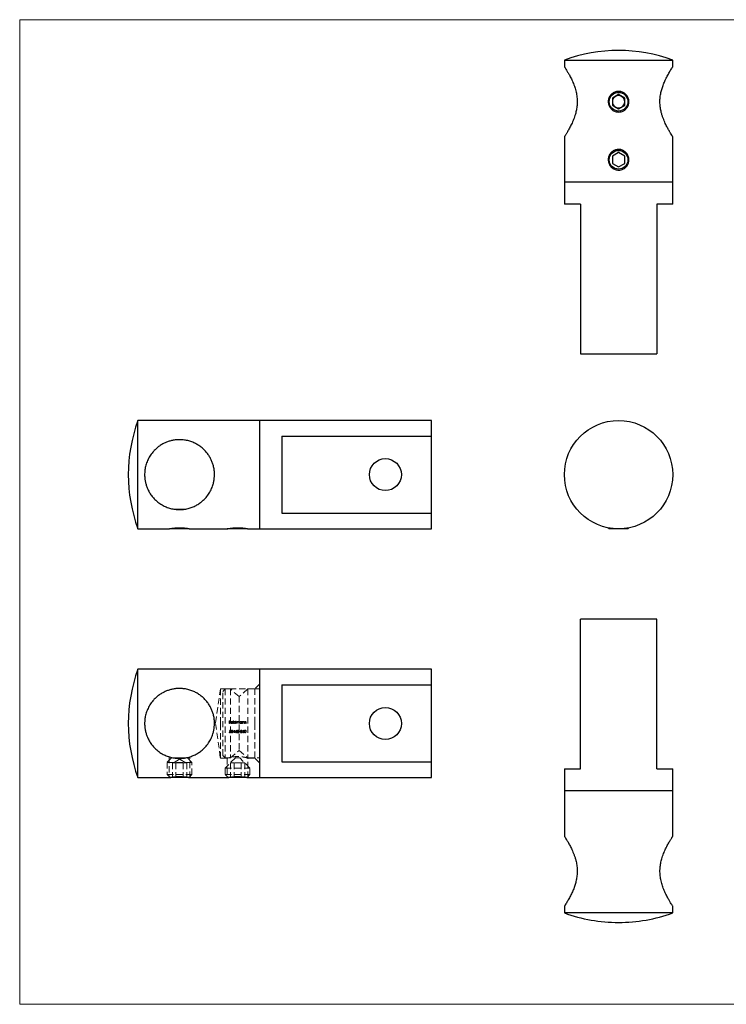
# Model space of a CAD drawing. Units: millimetres. Extents: x 5 to 292, y 5 to 205.
# Drawn here: x 5 to 148, y 5 to 205 of the extents above; entities that cross this region are included whole.
import ezdxf

# ---------------------------------------------------------------- set-up
doc = ezdxf.new("R2010")
doc.units = ezdxf.units.MM
doc.linetypes.add('HIDDEN', pattern=[1.905, 1.27, -0.635])

msp = doc.modelspace()

# ---------------------------------------------------------------- linework, layer by layer
at = {"color": 7, "linetype": 'Continuous', "lineweight": 18}
for p, q in [((292, 205), (5, 205)), ((5, 205), (5, 5)), ((5, 5), (292, 5))]:
    msp.add_line(p, q, dxfattribs=at)
at = {"color": 7, "linetype": 'Continuous', "lineweight": 25}
for p, q in [((115.62, 196.8), (115.62, 195.44)), ((115.62, 196.8), (137.62, 196.8)), ((137.62, 195.44), (137.62, 196.8)), ((126.62, 189.79), (125.37, 189.07)), ((125.37, 189.07), (125.37, 187.62)), ((127.87, 189.07), (126.62, 189.79)), ((127.87, 187.62), (127.87, 189.07)), ((125.37, 187.62), (126.62, 186.9)), ((126.62, 186.9), (127.87, 187.62)), ((115.62, 181.24), (115.62, 172.04)), ((137.62, 172.04), (137.62, 181.24)), ((126.62, 177.99), (125.37, 177.27)), ((125.37, 177.27), (125.37, 175.82)), ((127.87, 177.27), (126.62, 177.99)), ((127.87, 175.82), (127.87, 177.27)), ((125.37, 175.82), (126.62, 175.1)), ((126.62, 175.1), (127.87, 175.82)), ((115.62, 172.04), (115.62, 167.54)), ((115.62, 172.04), (137.62, 172.04)), ((137.62, 167.54), (137.62, 172.04)), ((118.87, 167.54), (115.62, 167.54)), ((118.87, 167.54), (118.87, 137.14)), ((137.62, 167.54), (134.37, 167.54)), ((134.37, 167.54), (134.37, 137.14)), ((118.87, 137.14), (134.37, 137.14)), ((53.76, 123.59), (29.01, 123.59)), ((29.01, 112.59), (29.01, 123.59)), ((88.66, 123.59), (53.76, 123.59)), ((53.76, 112.59), (53.76, 123.59)), ((88.66, 120.4), (88.66, 123.59)), ((58.26, 120.4), (88.66, 120.4)), ((58.26, 120.4), (58.26, 104.79)), ((88.66, 104.79), (88.66, 120.4)), ((29.01, 101.59), (29.01, 112.59)), ((53.76, 101.59), (53.76, 112.59)), ((36.36, 105.59), (38.61, 105.59)), ((58.26, 104.79), (88.66, 104.79)), ((88.66, 101.59), (88.66, 104.79)), ((29.01, 101.59), (35.37, 101.59)), ((35.53, 101.62), (35.56, 101.59)), ((39.11, 101.59), (35.56, 101.59)), ((39.36, 101.59), (39.11, 101.59)), ((39.36, 101.59), (39.39, 101.62)), ((39.56, 101.59), (47.17, 101.59)), ((47.33, 101.62), (47.36, 101.59)), ((50.91, 101.59), (47.36, 101.59)), ((51.16, 101.59), (50.91, 101.59)), ((51.16, 101.59), (51.19, 101.62)), ((51.36, 101.59), (53.76, 101.59)), ((53.76, 101.59), (88.66, 101.59)), ((124.52, 101.79), (124.72, 101.59)), ((128.52, 101.59), (124.72, 101.59)), ((128.52, 101.59), (128.73, 101.79)), ((118.87, 52.83), (118.87, 83.23)), ((134.37, 83.23), (118.87, 83.23)), ((134.37, 52.83), (134.37, 83.23)), ((53.76, 73.05), (29.01, 73.05)), ((29.01, 62.05), (29.01, 73.05)), ((88.66, 73.05), (53.76, 73.05)), ((53.76, 62.05), (53.76, 73.05)), ((88.66, 69.86), (88.66, 73.05)), ((58.26, 69.86), (88.66, 69.86)), ((58.26, 69.86), (58.26, 54.25)), ((88.66, 54.25), (88.66, 69.86)), ((29.01, 51.05), (29.01, 62.05)), ((53.76, 51.05), (53.76, 62.05)), ((36.36, 55.05), (38.61, 55.05)), ((58.26, 54.25), (88.66, 54.25)), ((88.66, 51.05), (88.66, 54.25)), ((115.62, 52.83), (115.62, 48.33)), ((115.62, 52.83), (118.87, 52.83)), ((134.37, 52.83), (137.62, 52.83)), ((137.62, 48.33), (137.62, 52.83)), ((29.01, 51.05), (35.37, 51.05)), ((35.53, 51.08), (35.56, 51.05)), ((39.11, 51.05), (35.56, 51.05)), ((39.36, 51.05), (39.11, 51.05)), ((39.36, 51.05), (39.39, 51.08)), ((39.56, 51.05), (47.17, 51.05)), ((47.33, 51.08), (47.36, 51.05)), ((50.91, 51.05), (47.36, 51.05)), ((51.16, 51.05), (50.91, 51.05)), ((51.16, 51.05), (51.19, 51.08)), ((51.36, 51.05), (53.76, 51.05)), ((53.76, 51.05), (88.66, 51.05)), ((115.62, 48.33), (115.62, 39.13)), ((137.62, 48.33), (115.62, 48.33)), ((137.62, 39.13), (137.62, 48.33)), ((115.62, 24.93), (115.62, 23.57)), ((137.62, 23.57), (137.62, 24.93)), ((137.62, 23.57), (115.62, 23.57))]:
    msp.add_line(p, q, dxfattribs=at)
at = {"color": 7, "linetype": 'HIDDEN', "lineweight": 18}
for p, q in [((53.76, 70.1), (52.76, 69.1)), ((45.76, 69.1), (44.77, 62.05)), ((45.76, 62.05), (45.76, 69.1)), ((52.76, 69.1), (45.76, 69.1)), ((46.76, 69.05), (46.26, 68.55)), ((46.26, 55.55), (46.26, 68.55)), ((46.76, 69.05), (46.76, 55.05)), ((47.78, 69.05), (46.76, 69.05)), ((47.78, 69.05), (47.78, 55.05)), ((49.56, 67.55), (47.78, 69.05)), ((51.35, 69.05), (49.56, 67.55)), ((51.35, 69.05), (51.35, 55.05)), ((53.76, 69.05), (51.35, 69.05)), ((52.76, 69.1), (52.76, 62.05)), ((49.56, 67.55), (49.56, 56.55)), ((44.77, 62.05), (45.76, 55)), ((45.76, 55), (45.76, 62.05)), ((47.81, 62.58), (47.55, 62.58)), ((47.55, 62.58), (47.55, 62.05)), ((47.55, 62.05), (47.6, 62.05)), ((47.6, 62.36), (47.6, 62.53)), ((47.6, 62.53), (47.81, 62.53)), ((47.81, 62.36), (47.6, 62.36)), ((47.6, 62.05), (47.6, 62.31)), ((47.6, 62.31), (47.81, 62.31)), ((47.81, 62.53), (47.81, 62.58)), ((47.81, 62.31), (47.81, 62.36)), ((47.92, 62.24), (48.27, 62.24)), ((48.22, 62.28), (47.93, 62.28)), ((48.25, 62.15), (48.21, 62.17)), ((48.41, 62.6), (48.36, 62.6)), ((48.36, 62.6), (48.36, 62.05)), ((48.36, 62.05), (48.41, 62.05)), ((48.41, 62.05), (48.41, 62.6)), ((48.86, 62.6), (48.86, 62.36)), ((48.91, 62.6), (48.86, 62.6)), ((48.86, 62.12), (48.86, 62.05)), ((48.86, 62.05), (48.91, 62.05)), ((48.91, 62.05), (48.91, 62.6)), ((49.06, 62.44), (49.02, 62.44)), ((49.02, 62.44), (49.02, 62.05)), ((49.02, 62.05), (49.06, 62.05)), ((49.06, 62.37), (49.06, 62.44)), ((49.06, 62.05), (49.06, 62.21)), ((49.28, 62.25), (49.28, 62.05)), ((49.28, 62.05), (49.33, 62.05)), ((49.33, 62.05), (49.33, 62.2)), ((49.55, 62.26), (49.55, 62.05)), ((49.55, 62.05), (49.59, 62.05)), ((49.59, 62.05), (49.59, 62.26)), ((50.05, 62.44), (50.05, 62.37)), ((50.1, 62.44), (50.05, 62.44)), ((50.05, 62.12), (50.05, 62.05)), ((50.05, 62.05), (50.1, 62.05)), ((50.1, 62.05), (50.1, 62.44)), ((50.25, 62.44), (50.2, 62.44)), ((50.2, 62.44), (50.2, 62.05)), ((50.2, 62.05), (50.25, 62.05)), ((50.25, 62.37), (50.25, 62.44)), ((50.25, 62.05), (50.25, 62.19)), ((50.5, 62.23), (50.5, 62.05)), ((50.5, 62.05), (50.54, 62.05)), ((50.54, 62.05), (50.54, 62.25)), ((50.7, 62.44), (50.65, 62.44)), ((50.65, 62.44), (50.65, 62.05)), ((50.65, 62.05), (50.7, 62.05)), ((50.7, 62.37), (50.7, 62.44)), ((50.7, 62.05), (50.7, 62.19)), ((50.94, 62.23), (50.94, 62.05)), ((50.94, 62.05), (50.99, 62.05)), ((50.99, 62.05), (50.99, 62.25)), ((52.76, 62.05), (52.76, 55)), ((47.59, 60.31), (47.54, 60.31)), ((47.87, 60.7), (47.65, 60.7)), ((47.66, 60.51), (47.69, 60.65)), ((47.69, 60.65), (47.87, 60.65)), ((47.87, 60.65), (47.87, 60.7)), ((48.35, 60.29), (48.6, 60.29)), ((48.6, 60.35), (48.44, 60.35)), ((48.6, 60.58), (48.6, 60.35)), ((48.6, 60.29), (48.6, 60.17)), ((48.6, 60.17), (48.65, 60.17)), ((48.65, 60.71), (48.64, 60.71)), ((48.65, 60.35), (48.65, 60.71)), ((48.71, 60.35), (48.65, 60.35)), ((48.65, 60.17), (48.65, 60.29)), ((48.65, 60.29), (48.71, 60.29)), ((48.71, 60.29), (48.71, 60.35)), ((49.04, 60.68), (49, 60.71)), ((49.16, 60.17), (49.52, 60.17)), ((49.18, 60.54), (49.23, 60.54)), ((49.28, 60.22), (49.41, 60.37)), ((49.52, 60.22), (49.28, 60.22)), ((49.52, 60.17), (49.52, 60.22)), ((49.77, 60.4), (49.57, 60.4)), ((49.57, 60.4), (49.57, 60.35)), ((49.57, 60.35), (49.77, 60.35)), ((49.77, 60.35), (49.77, 60.4)), ((49.81, 60.17), (50.17, 60.17)), ((49.83, 60.54), (49.88, 60.54)), ((49.93, 60.22), (50.06, 60.37)), ((50.17, 60.22), (49.93, 60.22)), ((50.17, 60.17), (50.17, 60.22)), ((50.22, 60.29), (50.47, 60.29)), ((50.47, 60.35), (50.31, 60.35)), ((50.47, 60.58), (50.47, 60.35)), ((50.47, 60.29), (50.47, 60.17)), ((50.47, 60.17), (50.52, 60.17)), ((50.52, 60.71), (50.51, 60.71)), ((50.52, 60.35), (50.52, 60.71)), ((50.58, 60.35), (50.52, 60.35)), ((50.52, 60.17), (50.52, 60.29)), ((50.52, 60.29), (50.58, 60.29)), ((50.58, 60.29), (50.58, 60.35)), ((47.78, 55.05), (49.56, 56.55)), ((49.56, 56.55), (51.35, 55.05)), ((35.86, 55.05), (34.96, 54.15)), ((34.96, 54.15), (39.96, 54.15)), ((34.96, 54.15), (34.96, 51.65)), ((35.36, 55.27), (35.36, 51.05)), ((35.86, 55.05), (36.36, 55.05)), ((36.38, 54.05), (36.02, 54.05)), ((36.02, 54.05), (36.02, 51.05)), ((37.46, 54.8), (36.21, 54.05)), ((36.74, 54.05), (36.38, 54.05)), ((37.46, 54.05), (36.74, 54.05)), ((36.74, 54.05), (36.74, 51.05)), ((38.71, 54.05), (37.46, 54.8)), ((38.19, 54.05), (37.46, 54.05)), ((38.55, 54.05), (38.19, 54.05)), ((38.19, 54.05), (38.19, 51.05)), ((38.91, 54.05), (38.55, 54.05)), ((38.61, 55.05), (39.06, 55.05)), ((38.91, 54.05), (38.91, 51.05)), ((39.96, 54.15), (39.06, 55.05)), ((39.56, 51.05), (39.56, 55.27)), ((39.96, 51.65), (39.96, 54.15)), ((45.76, 55), (47.17, 55)), ((46.26, 55.55), (46.76, 55.05)), ((48.81, 55.05), (46.76, 53)), ((46.76, 55.05), (47.78, 55.05)), ((47.16, 55), (47.16, 51.05)), ((48.54, 54.05), (47.82, 54.05)), ((47.82, 54.05), (47.82, 51.05)), ((49.99, 54.05), (48.54, 54.05)), ((48.54, 54.05), (48.54, 51.05)), ((48.81, 55.05), (49.71, 55.05)), ((51.76, 53), (49.71, 55.05)), ((50.71, 54.05), (49.99, 54.05)), ((49.99, 54.05), (49.99, 51.05)), ((50.71, 54.05), (50.71, 51.05)), ((51.35, 55.05), (53.76, 55.05)), ((51.36, 55), (52.76, 55)), ((51.36, 51.05), (51.36, 55)), ((52.76, 55), (53.76, 54)), ((46.76, 53), (51.76, 53)), ((46.76, 53), (46.76, 51.65)), ((51.76, 51.65), (51.76, 53)), ((34.96, 51.65), (39.63, 51.65)), ((34.96, 51.65), (35.53, 51.08)), ((39.39, 51.08), (39.96, 51.65)), ((39.63, 51.65), (39.96, 51.65)), ((46.76, 51.65), (51.43, 51.65)), ((46.76, 51.65), (47.33, 51.08)), ((51.19, 51.08), (51.76, 51.65)), ((51.43, 51.65), (51.76, 51.65))]:
    msp.add_line(p, q, dxfattribs=at)
at = {"color": 7, "linetype": 'HIDDEN', "lineweight": 18, "flags": 128}
for points in [[(47.65, 60.7), (47.62, 60.57), (47.6, 60.43)], [(48.64, 60.71), (48.54, 60.57), (48.44, 60.43), (48.35, 60.29)], [(48.44, 60.35), (48.52, 60.46), (48.6, 60.58)], [(49, 60.71), (48.92, 60.59), (48.84, 60.47)], [(48.9, 60.47), (48.97, 60.58), (49.04, 60.68)], [(49.37, 60.39), (49.26, 60.28), (49.16, 60.17)], [(50.02, 60.39), (49.92, 60.28), (49.81, 60.17)], [(50.51, 60.71), (50.41, 60.57), (50.32, 60.43), (50.22, 60.29)], [(50.31, 60.35), (50.39, 60.46), (50.47, 60.58)]]:
    msp.add_lwpolyline(points, dxfattribs=at)
at = {"color": 7, "linetype": 'Continuous', "lineweight": 25}
for centre, radius in [((126.62, 188.34), 1.9), ((126.62, 176.54), 1.9), ((126.62, 112.59), 11), ((79.26, 112.59), 3.25), ((79.26, 62.05), 3.25)]:
    msp.add_circle(centre, radius, dxfattribs=at)
for centre, radius, start, end in [((126.62, 166.6), 32.14, 69.9858, 110.0142), ((126.62, 188.34), 1.25, 120, 180), ((126.62, 188.34), 1.25, 180, 240), ((126.62, 188.34), 1.25, 60, 120), ((126.62, 188.34), 1.25, 0, 60), ((126.62, 188.34), 1.25, 300, 0), ((126.62, 188.34), 1.25, 240, 300), ((59.2, 112.59), 32.14, 159.9858, 200.0142), ((59.2, 62.05), 32.14, 159.9858, 200.0142), ((126.62, 53.77), 32.14, 249.9858, 270), ((126.62, 53.77), 32.14, 270, 290.0142)]:
    msp.add_arc(centre, radius, start, end, dxfattribs=at)
for points, knots in [([(115.63, 195.44), (115.63, 195.44), (115.62, 195.45), (115.64, 195.42), (115.69, 195.34), (115.82, 195.13), (116.05, 194.76), (116.36, 194.25), (116.66, 193.71), (116.92, 193.2), (117.14, 192.76), (117.35, 192.28), (117.61, 191.64), (117.83, 190.99), (118, 190.31), (118.1, 189.79), (118.18, 189.26), (118.22, 188.72), (118.23, 188.16), (118.19, 187.48), (118.08, 186.69), (117.89, 185.91), (117.68, 185.27), (117.49, 184.75), (117.28, 184.25), (117.06, 183.78), (116.85, 183.34), (116.63, 182.93), (116.43, 182.56), (116.19, 182.15), (115.98, 181.81), (115.83, 181.57), (115.73, 181.4), (115.64, 181.27), (115.63, 181.25), (115.62, 181.24)], [0, 0, 0, 0, 0.004115, 0.02766, 0.051401, 0.094716, 0.139136, 0.185661, 0.233208, 0.259972, 0.286896, 0.314321, 0.341923, 0.388677, 0.412595, 0.436696, 0.460034, 0.483585, 0.507853, 0.532381, 0.57235, 0.613319, 0.640083, 0.667049, 0.694593, 0.722318, 0.749488, 0.776824, 0.804704, 0.832785, 0.880456, 0.904878, 0.929486, 0.964426, 1, 1, 1, 1]), ([(137.62, 181.24), (137.62, 181.25), (137.62, 181.25), (137.58, 181.32), (137.51, 181.42), (137.4, 181.6), (137.2, 181.92), (136.88, 182.45), (136.51, 183.12), (136.17, 183.81), (135.89, 184.44), (135.67, 184.98), (135.47, 185.55), (135.27, 186.25), (135.1, 187.08), (135.01, 188.03), (135.03, 189.01), (135.16, 189.95), (135.38, 190.84), (135.66, 191.71), (136.02, 192.56), (136.35, 193.25), (136.63, 193.77), (136.84, 194.16), (137.04, 194.5), (137.25, 194.86), (137.42, 195.12), (137.53, 195.29), (137.61, 195.41), (137.61, 195.43), (137.62, 195.44)], [0, 0, 0, 0, 0.0229361, 0.0460526, 0.0697265, 0.0935855, 0.1395618, 0.1866899, 0.2365609, 0.287539, 0.3159084, 0.3444759, 0.3737219, 0.4032389, 0.4445725, 0.4870341, 0.5284047, 0.5710728, 0.6113351, 0.652427, 0.7006022, 0.7497678, 0.7781799, 0.8067914, 0.8360734, 0.8656115, 0.911329, 0.9347575, 0.9583641, 1, 1, 1, 1]), ([(126.62, 186.24), (126.51, 186.25), (126.28, 186.26), (125.94, 186.35), (125.61, 186.49), (125.32, 186.68), (125.06, 186.93), (124.85, 187.21), (124.68, 187.52), (124.57, 187.86), (124.52, 188.21), (124.53, 188.56), (124.59, 188.91), (124.71, 189.24), (124.89, 189.54), (125.11, 189.81), (125.38, 190.05), (125.68, 190.23), (126.01, 190.36), (126.36, 190.44), (126.72, 190.45), (127.06, 190.41), (127.4, 190.31), (127.71, 190.15), (128, 189.95), (128.24, 189.7), (128.45, 189.4), (128.6, 189.08), (128.7, 188.74), (128.73, 188.39), (128.71, 188.03), (128.63, 187.69), (128.5, 187.37), (128.31, 187.07), (128.07, 186.81), (127.8, 186.59), (127.49, 186.42), (127.1, 186.28), (126.8, 186.26), (126.62, 186.24)], [0, 0, 0, 0, 0.0261362, 0.0530386, 0.0791725, 0.1060487, 0.1324713, 0.1596472, 0.1862718, 0.2136862, 0.2399875, 0.267073, 0.2930284, 0.3197282, 0.3458542, 0.372714, 0.3992582, 0.4265693, 0.4531344, 0.4804933, 0.5066551, 0.5335886, 0.5595524, 0.5862533, 0.6125145, 0.6395166, 0.6661273, 0.6935164, 0.7199829, 0.7472425, 0.7732816, 0.8000797, 0.8260802, 0.8528126, 0.8792162, 0.9063715, 0.9329986, 0.9604142, 1, 1, 1, 1]), ([(126.62, 174.44), (126.51, 174.45), (126.28, 174.46), (125.94, 174.55), (125.61, 174.69), (125.32, 174.88), (125.06, 175.13), (124.85, 175.41), (124.68, 175.72), (124.57, 176.06), (124.52, 176.41), (124.53, 176.76), (124.59, 177.11), (124.71, 177.44), (124.89, 177.74), (125.11, 178.01), (125.38, 178.25), (125.68, 178.43), (126.01, 178.56), (126.36, 178.64), (126.72, 178.65), (127.06, 178.61), (127.4, 178.51), (127.71, 178.35), (128, 178.15), (128.24, 177.9), (128.45, 177.6), (128.6, 177.28), (128.7, 176.94), (128.73, 176.59), (128.71, 176.23), (128.63, 175.89), (128.5, 175.57), (128.31, 175.27), (128.07, 175.01), (127.8, 174.79), (127.49, 174.62), (127.1, 174.48), (126.8, 174.46), (126.62, 174.44)], [0, 0, 0, 0, 0.026136, 0.053039, 0.079172, 0.106049, 0.132471, 0.159647, 0.186272, 0.213686, 0.239988, 0.267073, 0.293028, 0.319728, 0.345854, 0.372714, 0.399258, 0.426569, 0.453134, 0.480493, 0.506655, 0.533589, 0.559552, 0.586253, 0.612514, 0.639517, 0.666127, 0.693516, 0.719983, 0.747242, 0.773282, 0.80008, 0.82608, 0.852813, 0.879216, 0.906372, 0.932999, 0.960414, 1, 1, 1, 1]), ([(44.56, 112.59), (44.56, 112.35), (44.54, 111.87), (44.43, 111.17), (44.23, 110.36), (43.88, 109.5), (43.35, 108.58), (42.68, 107.74), (41.94, 107.06), (41.19, 106.53), (40.44, 106.13), (39.62, 105.81), (38.72, 105.58), (37.76, 105.47), (36.79, 105.5), (35.85, 105.65), (34.97, 105.92), (34.09, 106.32), (33.24, 106.85), (32.5, 107.49), (31.89, 108.17), (31.4, 108.86), (31.03, 109.57), (30.75, 110.26), (30.55, 110.94), (30.42, 111.63), (30.36, 112.35), (30.37, 113.06), (30.46, 113.87), (30.68, 114.75), (31.05, 115.69), (31.56, 116.57), (32.14, 117.32), (32.76, 117.92), (33.37, 118.41), (34.01, 118.81), (34.67, 119.13), (35.33, 119.37), (36.02, 119.56), (36.74, 119.67), (37.48, 119.7), (38.28, 119.66), (39.12, 119.51), (39.96, 119.26), (40.73, 118.91), (41.41, 118.51), (42.04, 118.04), (42.62, 117.49), (43.14, 116.88), (43.57, 116.24), (43.92, 115.58), (44.19, 114.9), (44.4, 114.18), (44.54, 113.4), (44.55, 112.86), (44.56, 112.59)], [0, 0, 0, 0, 0.015571, 0.0312, 0.046778, 0.070046, 0.093329, 0.118537, 0.143753, 0.163019, 0.182345, 0.201586, 0.222542, 0.243482, 0.264484, 0.285497, 0.305828, 0.326174, 0.350506, 0.374845, 0.394132, 0.413479, 0.43275, 0.448199, 0.463691, 0.479131, 0.494622, 0.510169, 0.525661, 0.547593, 0.569535, 0.593052, 0.61658, 0.634685, 0.652838, 0.670938, 0.686731, 0.702563, 0.718338, 0.734261, 0.750251, 0.766167, 0.786396, 0.806642, 0.824781, 0.842985, 0.86114, 0.879536, 0.897984, 0.916371, 0.932482, 0.948637, 0.964736, 0.982369, 1, 1, 1, 1]), ([(35.37, 101.59), (35.37, 101.59), (35.36, 101.59), (35.4, 101.6), (35.5, 101.62), (35.66, 101.64), (35.86, 101.68), (36.11, 101.71), (36.4, 101.74), (36.73, 101.77), (37.07, 101.79), (37.42, 101.8), (37.77, 101.79), (38.11, 101.78), (38.44, 101.75), (38.73, 101.72), (39, 101.69), (39.22, 101.65), (39.39, 101.62), (39.53, 101.6), (39.55, 101.59), (39.56, 101.59)], [0, 0, 0, 0, 0.013274, 0.067143, 0.119072, 0.172476, 0.225, 0.279007, 0.33223, 0.38701, 0.439945, 0.494466, 0.546546, 0.600145, 0.652148, 0.705614, 0.758424, 0.812736, 0.865992, 0.920825, 1, 1, 1, 1]), ([(47.17, 101.59), (47.17, 101.59), (47.16, 101.59), (47.2, 101.6), (47.3, 101.62), (47.46, 101.64), (47.66, 101.68), (47.91, 101.71), (48.2, 101.74), (48.53, 101.77), (48.87, 101.79), (49.22, 101.8), (49.57, 101.79), (49.91, 101.78), (50.24, 101.75), (50.53, 101.72), (50.8, 101.69), (51.02, 101.65), (51.19, 101.62), (51.33, 101.6), (51.35, 101.59), (51.36, 101.59)], [0, 0, 0, 0, 0.013274, 0.067143, 0.119072, 0.172476, 0.225, 0.279007, 0.33223, 0.38701, 0.439945, 0.494466, 0.546546, 0.600145, 0.652148, 0.705614, 0.758424, 0.812736, 0.865992, 0.920825, 1, 1, 1, 1]), ([(44.56, 62.05), (44.56, 61.81), (44.54, 61.33), (44.43, 60.63), (44.23, 59.82), (43.88, 58.96), (43.35, 58.04), (42.68, 57.2), (41.94, 56.52), (41.19, 55.99), (40.44, 55.59), (39.62, 55.27), (38.72, 55.04), (37.76, 54.94), (36.79, 54.96), (35.85, 55.12), (34.97, 55.39), (34.09, 55.78), (33.24, 56.31), (32.5, 56.95), (31.89, 57.63), (31.4, 58.32), (31.03, 59.03), (30.75, 59.72), (30.55, 60.4), (30.42, 61.1), (30.36, 61.81), (30.37, 62.52), (30.46, 63.33), (30.68, 64.21), (31.05, 65.15), (31.56, 66.03), (32.14, 66.78), (32.76, 67.39), (33.37, 67.87), (34.01, 68.27), (34.67, 68.59), (35.33, 68.84), (36.02, 69.02), (36.74, 69.13), (37.48, 69.16), (38.28, 69.12), (39.12, 68.98), (39.96, 68.72), (40.73, 68.38), (41.41, 67.97), (42.04, 67.5), (42.62, 66.95), (43.14, 66.34), (43.57, 65.7), (43.92, 65.04), (44.19, 64.36), (44.4, 63.64), (44.54, 62.86), (44.55, 62.32), (44.56, 62.05)], [0, 0, 0, 0, 0.015571, 0.0312, 0.046778, 0.070046, 0.093329, 0.118537, 0.143753, 0.163019, 0.182345, 0.201586, 0.222542, 0.243482, 0.264484, 0.285497, 0.305828, 0.326174, 0.350506, 0.374845, 0.394132, 0.413479, 0.43275, 0.448199, 0.463691, 0.479131, 0.494622, 0.510169, 0.525661, 0.547593, 0.569535, 0.593052, 0.61658, 0.634685, 0.652838, 0.670938, 0.686731, 0.702563, 0.718338, 0.734261, 0.750251, 0.766167, 0.786396, 0.806642, 0.824781, 0.842985, 0.86114, 0.879536, 0.897984, 0.916371, 0.932482, 0.948637, 0.964736, 0.982369, 1, 1, 1, 1]), ([(35.37, 51.05), (35.37, 51.05), (35.36, 51.05), (35.4, 51.06), (35.5, 51.08), (35.66, 51.1), (35.86, 51.14), (36.11, 51.17), (36.4, 51.2), (36.73, 51.23), (37.07, 51.25), (37.42, 51.26), (37.77, 51.25), (38.11, 51.24), (38.44, 51.21), (38.73, 51.18), (39, 51.15), (39.22, 51.11), (39.39, 51.08), (39.53, 51.06), (39.55, 51.05), (39.56, 51.05)], [0, 0, 0, 0, 0.013274, 0.067143, 0.119072, 0.172476, 0.225, 0.279007, 0.33223, 0.38701, 0.439945, 0.494466, 0.546546, 0.600145, 0.652148, 0.705614, 0.758424, 0.812736, 0.865992, 0.920825, 1, 1, 1, 1]), ([(47.17, 51.05), (47.17, 51.05), (47.16, 51.05), (47.2, 51.06), (47.3, 51.08), (47.46, 51.1), (47.66, 51.14), (47.91, 51.17), (48.2, 51.2), (48.53, 51.23), (48.87, 51.25), (49.22, 51.26), (49.57, 51.25), (49.91, 51.24), (50.24, 51.21), (50.53, 51.18), (50.8, 51.15), (51.02, 51.11), (51.19, 51.08), (51.33, 51.06), (51.35, 51.05), (51.36, 51.05)], [0, 0, 0, 0, 0.013274, 0.067143, 0.119072, 0.172476, 0.225, 0.279007, 0.33223, 0.38701, 0.439945, 0.494466, 0.546546, 0.600145, 0.652148, 0.705614, 0.758424, 0.812736, 0.865992, 0.920825, 1, 1, 1, 1]), ([(115.62, 39.13), (115.63, 39.12), (115.63, 39.11), (115.67, 39.05), (115.74, 38.95), (115.85, 38.77), (116.05, 38.45), (116.37, 37.92), (116.74, 37.25), (117.08, 36.56), (117.36, 35.93), (117.58, 35.39), (117.78, 34.82), (117.98, 34.12), (118.15, 33.29), (118.24, 32.33), (118.21, 31.36), (118.09, 30.42), (117.87, 29.53), (117.59, 28.66), (117.23, 27.81), (116.9, 27.12), (116.62, 26.6), (116.41, 26.21), (116.21, 25.87), (115.99, 25.51), (115.83, 25.25), (115.72, 25.08), (115.64, 24.96), (115.63, 24.94), (115.63, 24.93)], [0, 0, 0, 0, 0.022936, 0.046053, 0.069727, 0.093586, 0.139562, 0.18669, 0.236561, 0.287539, 0.315908, 0.344476, 0.373722, 0.403239, 0.444573, 0.487034, 0.528405, 0.571073, 0.611335, 0.652427, 0.700602, 0.749768, 0.77818, 0.806791, 0.836073, 0.865612, 0.911329, 0.934758, 0.958364, 1, 1, 1, 1]), ([(137.62, 24.93), (137.62, 24.93), (137.63, 24.92), (137.61, 24.95), (137.56, 25.03), (137.43, 25.24), (137.2, 25.61), (136.89, 26.11), (136.59, 26.66), (136.33, 27.17), (136.11, 27.61), (135.9, 28.09), (135.64, 28.72), (135.42, 29.38), (135.25, 30.05), (135.15, 30.58), (135.07, 31.11), (135.03, 31.65), (135.02, 32.21), (135.06, 32.89), (135.17, 33.68), (135.36, 34.45), (135.57, 35.1), (135.76, 35.62), (135.97, 36.12), (136.18, 36.59), (136.4, 37.03), (136.62, 37.44), (136.82, 37.81), (137.06, 38.22), (137.26, 38.56), (137.42, 38.8), (137.52, 38.97), (137.61, 39.1), (137.62, 39.12), (137.62, 39.13)], [0, 0, 0, 0, 0.004115, 0.02766, 0.051401, 0.094716, 0.139136, 0.185661, 0.233208, 0.259972, 0.286896, 0.314321, 0.341923, 0.388677, 0.412595, 0.436696, 0.460034, 0.483585, 0.507853, 0.532381, 0.57235, 0.613319, 0.640083, 0.667049, 0.694593, 0.722318, 0.749488, 0.776824, 0.804704, 0.832785, 0.880456, 0.904878, 0.929486, 0.964426, 1, 1, 1, 1])]:
    msp.add_open_spline(points, degree=3, knots=knots, dxfattribs=at)
at = {"color": 7, "linetype": 'HIDDEN', "lineweight": 18}
for points, knots in [([(47.92, 62.37), (47.91, 62.36), (47.89, 62.34), (47.88, 62.29), (47.88, 62.26), (47.88, 62.24)], [0, 0, 0, 0, 0.251243, 0.732456, 1, 1, 1, 1]), ([(47.88, 62.24), (47.88, 62.22), (47.88, 62.17), (47.92, 62.11), (47.97, 62.07), (48.02, 62.05), (48.06, 62.05), (48.07, 62.05)], [0, 0, 0, 0, 0.24143, 0.483919, 0.665317, 0.846897, 1, 1, 1, 1]), ([(48.07, 62.45), (48.06, 62.44), (48.02, 62.44), (47.97, 62.42), (47.94, 62.39), (47.92, 62.38), (47.92, 62.37)], [0, 0, 0, 0, 0.252075, 0.605095, 0.950657, 1, 1, 1, 1]), ([(48.07, 62.09), (48.05, 62.09), (48.01, 62.1), (47.97, 62.12), (47.94, 62.16), (47.93, 62.2), (47.92, 62.23), (47.92, 62.24)], [0, 0, 0, 0, 0.228118, 0.458458, 0.662124, 0.867262, 1, 1, 1, 1]), ([(47.93, 62.28), (47.93, 62.29), (47.94, 62.31), (47.95, 62.33), (47.96, 62.35), (47.98, 62.36)], [0, 0, 0, 0, 0.2511515, 0.502588, 1, 1, 1, 1]), ([(47.98, 62.36), (47.98, 62.37), (48, 62.38), (48.04, 62.4), (48.06, 62.4), (48.07, 62.4)], [0, 0, 0, 0, 0.251595, 0.698615, 1, 1, 1, 1]), ([(48.23, 62.37), (48.21, 62.39), (48.18, 62.42), (48.12, 62.44), (48.09, 62.44), (48.07, 62.45)], [0, 0, 0, 0, 0.3868586, 0.7779458, 1, 1, 1, 1]), ([(48.07, 62.4), (48.09, 62.4), (48.13, 62.39), (48.18, 62.36), (48.21, 62.32), (48.22, 62.29), (48.22, 62.28)], [0, 0, 0, 0, 0.287668, 0.576513, 0.831366, 1, 1, 1, 1]), ([(48.21, 62.17), (48.2, 62.16), (48.17, 62.13), (48.12, 62.1), (48.09, 62.09), (48.07, 62.09), (48.07, 62.09)], [0, 0, 0, 0, 0.365839, 0.666217, 0.964294, 1, 1, 1, 1]), ([(48.07, 62.05), (48.1, 62.05), (48.14, 62.05), (48.2, 62.08), (48.23, 62.12), (48.25, 62.15), (48.25, 62.15)], [0, 0, 0, 0, 0.334701, 0.6193814, 0.9041239, 1, 1, 1, 1]), ([(48.27, 62.24), (48.27, 62.25), (48.27, 62.27), (48.26, 62.32), (48.24, 62.35), (48.23, 62.37)], [0, 0, 0, 0, 0.251294, 0.503178, 1, 1, 1, 1]), ([(48.7, 62.45), (48.68, 62.44), (48.63, 62.44), (48.57, 62.4), (48.52, 62.35), (48.5, 62.29), (48.5, 62.26), (48.5, 62.25)], [0, 0, 0, 0, 0.231006, 0.463728, 0.677578, 0.903817, 1, 1, 1, 1]), ([(48.5, 62.25), (48.5, 62.22), (48.51, 62.17), (48.55, 62.11), (48.6, 62.07), (48.65, 62.05), (48.69, 62.05), (48.7, 62.05)], [0, 0, 0, 0, 0.224855, 0.4516, 0.655649, 0.883771, 1, 1, 1, 1]), ([(48.55, 62.25), (48.55, 62.26), (48.55, 62.3), (48.58, 62.35), (48.62, 62.38), (48.67, 62.4), (48.69, 62.4), (48.7, 62.4)], [0, 0, 0, 0, 0.222767, 0.4464597, 0.6619421, 0.8700304, 1, 1, 1, 1]), ([(48.7, 62.09), (48.69, 62.09), (48.65, 62.1), (48.6, 62.13), (48.57, 62.17), (48.55, 62.21), (48.55, 62.24), (48.55, 62.25)], [0, 0, 0, 0, 0.233256, 0.468079, 0.683417, 0.901185, 1, 1, 1, 1]), ([(48.86, 62.36), (48.85, 62.38), (48.83, 62.4), (48.78, 62.43), (48.73, 62.44), (48.71, 62.45), (48.7, 62.45)], [0, 0, 0, 0, 0.2487, 0.584744, 0.915706, 1, 1, 1, 1]), ([(48.7, 62.4), (48.72, 62.4), (48.76, 62.39), (48.81, 62.36), (48.84, 62.32), (48.86, 62.28), (48.86, 62.25), (48.86, 62.24)], [0, 0, 0, 0, 0.232772, 0.467341, 0.677394, 0.890059, 1, 1, 1, 1]), ([(48.86, 62.24), (48.86, 62.23), (48.86, 62.19), (48.83, 62.14), (48.78, 62.11), (48.74, 62.09), (48.71, 62.09), (48.7, 62.09)], [0, 0, 0, 0, 0.2301993, 0.4627545, 0.6631128, 0.8697074, 1, 1, 1, 1]), ([(48.7, 62.05), (48.72, 62.05), (48.75, 62.05), (48.81, 62.07), (48.84, 62.1), (48.86, 62.12)], [0, 0, 0, 0, 0.252336, 0.621845, 1, 1, 1, 1]), ([(49.12, 62.43), (49.11, 62.42), (49.1, 62.42), (49.08, 62.4), (49.07, 62.38), (49.06, 62.37)], [0, 0, 0, 0, 0.250841, 0.502055, 1, 1, 1, 1]), ([(49.06, 62.21), (49.06, 62.24), (49.07, 62.28), (49.08, 62.33), (49.1, 62.37), (49.14, 62.39), (49.17, 62.4), (49.19, 62.4), (49.19, 62.4)], [0, 0, 0, 0, 0.262889, 0.468249, 0.633585, 0.798836, 0.967075, 1, 1, 1, 1]), ([(49.2, 62.45), (49.19, 62.45), (49.18, 62.44), (49.15, 62.44), (49.13, 62.43), (49.12, 62.43)], [0, 0, 0, 0, 0.251092, 0.50269, 1, 1, 1, 1]), ([(49.19, 62.4), (49.2, 62.4), (49.22, 62.39), (49.25, 62.38), (49.27, 62.35), (49.28, 62.31), (49.28, 62.28), (49.28, 62.25)], [0, 0, 0, 0, 0.190077, 0.331467, 0.473301, 0.600866, 1, 1, 1, 1]), ([(49.32, 62.35), (49.31, 62.37), (49.3, 62.4), (49.26, 62.43), (49.23, 62.44), (49.21, 62.45), (49.2, 62.45)], [0, 0, 0, 0, 0.374475, 0.614077, 0.851784, 1, 1, 1, 1]), ([(49.46, 62.45), (49.44, 62.44), (49.41, 62.44), (49.36, 62.41), (49.33, 62.37), (49.32, 62.35)], [0, 0, 0, 0, 0.299408, 0.600116, 1, 1, 1, 1]), ([(49.33, 62.2), (49.33, 62.22), (49.33, 62.27), (49.34, 62.33), (49.37, 62.37), (49.41, 62.39), (49.44, 62.4), (49.45, 62.4), (49.45, 62.4)], [0, 0, 0, 0, 0.250663, 0.504062, 0.663294, 0.822568, 0.978365, 1, 1, 1, 1]), ([(49.45, 62.4), (49.47, 62.4), (49.49, 62.4), (49.52, 62.38), (49.53, 62.36), (49.55, 62.32), (49.55, 62.29), (49.55, 62.26)], [0, 0, 0, 0, 0.194282, 0.342869, 0.491842, 0.627482, 1, 1, 1, 1]), ([(49.59, 62.26), (49.59, 62.28), (49.59, 62.32), (49.58, 62.38), (49.55, 62.41), (49.52, 62.44), (49.49, 62.44), (49.47, 62.45), (49.46, 62.45)], [0, 0, 0, 0, 0.267066, 0.46764, 0.623346, 0.779152, 0.935702, 1, 1, 1, 1]), ([(49.89, 62.45), (49.87, 62.44), (49.82, 62.44), (49.76, 62.4), (49.71, 62.35), (49.69, 62.29), (49.69, 62.26), (49.69, 62.25)], [0, 0, 0, 0, 0.231006, 0.463728, 0.677579, 0.903817, 1, 1, 1, 1]), ([(49.69, 62.25), (49.69, 62.22), (49.69, 62.17), (49.73, 62.11), (49.79, 62.07), (49.84, 62.05), (49.88, 62.05), (49.89, 62.05)], [0, 0, 0, 0, 0.224855, 0.451599, 0.65565, 0.88377, 1, 1, 1, 1]), ([(49.74, 62.25), (49.74, 62.26), (49.74, 62.3), (49.77, 62.35), (49.81, 62.38), (49.85, 62.4), (49.88, 62.4), (49.89, 62.4)], [0, 0, 0, 0, 0.222768, 0.44646, 0.661944, 0.870031, 1, 1, 1, 1]), ([(49.89, 62.09), (49.87, 62.09), (49.83, 62.1), (49.79, 62.13), (49.75, 62.17), (49.74, 62.21), (49.74, 62.24), (49.74, 62.25)], [0, 0, 0, 0, 0.233257, 0.46808, 0.683417, 0.901185, 1, 1, 1, 1]), ([(50.05, 62.37), (50.03, 62.38), (50, 62.42), (49.94, 62.44), (49.91, 62.44), (49.89, 62.45)], [0, 0, 0, 0, 0.373634, 0.751675, 1, 1, 1, 1]), ([(49.89, 62.4), (49.91, 62.4), (49.95, 62.39), (50, 62.36), (50.03, 62.32), (50.05, 62.28), (50.05, 62.25), (50.05, 62.24)], [0, 0, 0, 0, 0.232772, 0.467341, 0.677394, 0.890059, 1, 1, 1, 1]), ([(50.05, 62.24), (50.05, 62.23), (50.04, 62.19), (50.01, 62.14), (49.97, 62.11), (49.93, 62.09), (49.9, 62.09), (49.89, 62.09)], [0, 0, 0, 0, 0.2302, 0.462755, 0.663113, 0.869707, 1, 1, 1, 1]), ([(49.89, 62.05), (49.9, 62.05), (49.94, 62.05), (50, 62.07), (50.03, 62.1), (50.05, 62.12)], [0, 0, 0, 0, 0.252335, 0.621844, 1, 1, 1, 1]), ([(50.4, 62.45), (50.38, 62.44), (50.33, 62.44), (50.28, 62.41), (50.26, 62.38), (50.25, 62.37)], [0, 0, 0, 0, 0.373295, 0.75012, 1, 1, 1, 1]), ([(50.25, 62.19), (50.25, 62.2), (50.25, 62.22), (50.25, 62.25), (50.26, 62.28), (50.26, 62.3)], [0, 0, 0, 0, 0.250274, 0.500591, 1, 1, 1, 1]), ([(50.26, 62.3), (50.26, 62.31), (50.28, 62.34), (50.31, 62.38), (50.35, 62.4), (50.38, 62.4), (50.39, 62.4)], [0, 0, 0, 0, 0.268968, 0.538439, 0.817832, 1, 1, 1, 1]), ([(50.39, 62.4), (50.4, 62.4), (50.43, 62.4), (50.46, 62.38), (50.48, 62.36), (50.49, 62.34), (50.49, 62.33), (50.49, 62.32)], [0, 0, 0, 0, 0.305686, 0.512268, 0.719353, 0.923986, 1, 1, 1, 1]), ([(50.54, 62.25), (50.54, 62.28), (50.54, 62.32), (50.52, 62.38), (50.49, 62.42), (50.45, 62.44), (50.42, 62.44), (50.4, 62.45), (50.4, 62.45)], [0, 0, 0, 0, 0.30265, 0.472355, 0.643213, 0.800861, 0.968217, 1, 1, 1, 1]), ([(50.49, 62.32), (50.49, 62.31), (50.49, 62.3), (50.5, 62.27), (50.5, 62.25), (50.5, 62.23)], [0, 0, 0, 0, 0.250638, 0.50085, 1, 1, 1, 1]), ([(50.85, 62.45), (50.82, 62.44), (50.78, 62.44), (50.73, 62.41), (50.71, 62.38), (50.7, 62.37)], [0, 0, 0, 0, 0.373295, 0.75012, 1, 1, 1, 1]), ([(50.7, 62.19), (50.7, 62.2), (50.7, 62.22), (50.7, 62.25), (50.7, 62.28), (50.71, 62.3)], [0, 0, 0, 0, 0.250274, 0.500591, 1, 1, 1, 1]), ([(50.71, 62.3), (50.71, 62.31), (50.72, 62.34), (50.76, 62.38), (50.8, 62.4), (50.83, 62.4), (50.84, 62.4)], [0, 0, 0, 0, 0.268968, 0.538439, 0.817832, 1, 1, 1, 1]), ([(50.84, 62.4), (50.85, 62.4), (50.88, 62.4), (50.91, 62.38), (50.92, 62.36), (50.93, 62.34), (50.94, 62.33), (50.94, 62.32)], [0, 0, 0, 0, 0.305686, 0.512268, 0.719354, 0.923986, 1, 1, 1, 1]), ([(50.99, 62.25), (50.99, 62.28), (50.99, 62.32), (50.97, 62.38), (50.94, 62.42), (50.9, 62.44), (50.87, 62.44), (50.85, 62.45), (50.85, 62.45)], [0, 0, 0, 0, 0.30265, 0.472354, 0.643213, 0.800861, 0.968217, 1, 1, 1, 1]), ([(50.94, 62.32), (50.94, 62.31), (50.94, 62.3), (50.94, 62.27), (50.94, 62.25), (50.94, 62.23)], [0, 0, 0, 0, 0.250638, 0.50085, 1, 1, 1, 1]), ([(47.54, 60.31), (47.55, 60.28), (47.55, 60.24), (47.59, 60.2), (47.64, 60.17), (47.68, 60.16), (47.7, 60.16), (47.7, 60.16)], [0, 0, 0, 0, 0.282954, 0.514682, 0.747407, 0.952048, 1, 1, 1, 1]), ([(47.71, 60.21), (47.69, 60.21), (47.66, 60.22), (47.62, 60.24), (47.6, 60.27), (47.59, 60.29), (47.59, 60.31)], [0, 0, 0, 0, 0.267937, 0.53678, 0.743347, 1, 1, 1, 1]), ([(47.6, 60.43), (47.6, 60.44), (47.62, 60.45), (47.65, 60.45), (47.68, 60.46), (47.7, 60.46), (47.71, 60.46)], [0, 0, 0, 0, 0.249958, 0.500049, 0.74826, 1, 1, 1, 1]), ([(47.72, 60.52), (47.72, 60.52), (47.7, 60.52), (47.68, 60.51), (47.67, 60.51), (47.66, 60.51)], [0, 0, 0, 0, 0.250316, 0.500868, 1, 1, 1, 1]), ([(47.7, 60.16), (47.72, 60.16), (47.77, 60.16), (47.83, 60.2), (47.86, 60.24), (47.88, 60.29), (47.89, 60.33), (47.89, 60.34)], [0, 0, 0, 0, 0.222168, 0.446072, 0.639315, 0.835443, 1, 1, 1, 1]), ([(47.71, 60.46), (47.73, 60.46), (47.76, 60.46), (47.8, 60.44), (47.83, 60.41), (47.84, 60.38), (47.84, 60.35), (47.84, 60.35)], [0, 0, 0, 0, 0.267828, 0.466601, 0.665443, 0.856471, 1, 1, 1, 1]), ([(47.84, 60.35), (47.84, 60.33), (47.84, 60.3), (47.81, 60.25), (47.77, 60.22), (47.73, 60.21), (47.71, 60.21), (47.71, 60.21)], [0, 0, 0, 0, 0.237247, 0.476988, 0.684431, 0.90965, 1, 1, 1, 1]), ([(47.89, 60.34), (47.88, 60.37), (47.88, 60.41), (47.84, 60.47), (47.8, 60.5), (47.76, 60.52), (47.73, 60.52), (47.72, 60.52)], [0, 0, 0, 0, 0.292209, 0.498684, 0.705124, 0.900239, 1, 1, 1, 1]), ([(48.12, 60.71), (48.1, 60.71), (48.07, 60.71), (48.02, 60.68), (47.98, 60.64), (47.94, 60.55), (47.94, 60.48), (47.94, 60.43)], [0, 0, 0, 0, 0.140208, 0.281011, 0.418045, 0.625278, 1, 1, 1, 1]), ([(47.94, 60.43), (47.94, 60.4), (47.94, 60.33), (47.97, 60.24), (48.02, 60.19), (48.07, 60.16), (48.1, 60.16), (48.12, 60.16)], [0, 0, 0, 0, 0.282965, 0.569757, 0.720738, 0.872636, 1, 1, 1, 1]), ([(47.99, 60.43), (47.99, 60.47), (47.99, 60.52), (48.01, 60.58), (48.04, 60.63), (48.07, 60.65), (48.1, 60.66), (48.12, 60.66)], [0, 0, 0, 0, 0.3280603, 0.5410426, 0.6928565, 0.845804, 1, 1, 1, 1]), ([(48.12, 60.21), (48.11, 60.21), (48.08, 60.22), (48.04, 60.24), (48.01, 60.27), (47.99, 60.34), (47.99, 60.4), (47.99, 60.43)], [0, 0, 0, 0, 0.1346081, 0.2696338, 0.4091591, 0.6171372, 1, 1, 1, 1]), ([(48.3, 60.43), (48.3, 60.48), (48.3, 60.55), (48.26, 60.64), (48.21, 60.69), (48.16, 60.71), (48.13, 60.71), (48.12, 60.71)], [0, 0, 0, 0, 0.382976, 0.564382, 0.74759, 0.906052, 1, 1, 1, 1]), ([(48.12, 60.66), (48.13, 60.66), (48.16, 60.65), (48.19, 60.63), (48.23, 60.59), (48.25, 60.53), (48.25, 60.47), (48.25, 60.43)], [0, 0, 0, 0, 0.134424, 0.269189, 0.41172, 0.643976, 1, 1, 1, 1]), ([(48.12, 60.16), (48.14, 60.16), (48.17, 60.16), (48.22, 60.19), (48.26, 60.24), (48.3, 60.32), (48.3, 60.39), (48.3, 60.43)], [0, 0, 0, 0, 0.13862, 0.27746, 0.420264, 0.646444, 1, 1, 1, 1]), ([(48.23, 60.3), (48.23, 60.29), (48.21, 60.26), (48.18, 60.23), (48.15, 60.21), (48.13, 60.21), (48.12, 60.21)], [0, 0, 0, 0, 0.3435562, 0.5968992, 0.8507387, 1, 1, 1, 1]), ([(48.25, 60.43), (48.25, 60.41), (48.25, 60.38), (48.24, 60.33), (48.24, 60.31), (48.23, 60.3)], [0, 0, 0, 0, 0.493987, 0.745683, 1, 1, 1, 1]), ([(48.84, 60.47), (48.83, 60.45), (48.8, 60.41), (48.79, 60.36), (48.78, 60.33), (48.78, 60.32)], [0, 0, 0, 0, 0.483984, 0.737407, 1, 1, 1, 1]), ([(48.78, 60.32), (48.79, 60.29), (48.79, 60.25), (48.83, 60.2), (48.87, 60.17), (48.91, 60.16), (48.94, 60.16), (48.94, 60.16)], [0, 0, 0, 0, 0.295055, 0.506021, 0.717561, 0.919472, 1, 1, 1, 1]), ([(48.83, 60.32), (48.83, 60.33), (48.83, 60.35), (48.85, 60.39), (48.88, 60.41), (48.91, 60.42), (48.93, 60.42), (48.94, 60.42)], [0, 0, 0, 0, 0.229492, 0.461092, 0.666172, 0.87325, 1, 1, 1, 1]), ([(48.95, 60.21), (48.93, 60.21), (48.9, 60.21), (48.87, 60.24), (48.84, 60.27), (48.83, 60.3), (48.83, 60.31), (48.83, 60.32)], [0, 0, 0, 0, 0.246473, 0.495165, 0.717698, 0.925327, 1, 1, 1, 1]), ([(48.95, 60.48), (48.95, 60.48), (48.94, 60.48), (48.92, 60.47), (48.91, 60.47), (48.9, 60.47)], [0, 0, 0, 0, 0.250232, 0.500518, 1, 1, 1, 1]), ([(48.94, 60.42), (48.96, 60.42), (48.99, 60.42), (49.03, 60.39), (49.05, 60.36), (49.06, 60.33), (49.06, 60.32), (49.06, 60.32)], [0, 0, 0, 0, 0.2547484, 0.512445, 0.7374327, 0.9466529, 1, 1, 1, 1]), ([(48.94, 60.16), (48.96, 60.16), (49, 60.16), (49.06, 60.19), (49.09, 60.24), (49.11, 60.28), (49.11, 60.31), (49.11, 60.32)], [0, 0, 0, 0, 0.23315, 0.467708, 0.682942, 0.886223, 1, 1, 1, 1]), ([(49.11, 60.32), (49.11, 60.34), (49.1, 60.38), (49.07, 60.43), (49.03, 60.46), (48.98, 60.47), (48.96, 60.48), (48.95, 60.48)], [0, 0, 0, 0, 0.240873, 0.484349, 0.692212, 0.905623, 1, 1, 1, 1]), ([(49.06, 60.32), (49.06, 60.3), (49.06, 60.28), (49.04, 60.25), (49.01, 60.23), (48.98, 60.21), (48.95, 60.21), (48.95, 60.21)], [0, 0, 0, 0, 0.207841, 0.416937, 0.614706, 0.853816, 1, 1, 1, 1]), ([(49.36, 60.71), (49.34, 60.71), (49.3, 60.71), (49.24, 60.68), (49.21, 60.63), (49.19, 60.59), (49.18, 60.55), (49.18, 60.54)], [0, 0, 0, 0, 0.21395, 0.429823, 0.621466, 0.836893, 1, 1, 1, 1]), ([(49.23, 60.54), (49.23, 60.55), (49.24, 60.59), (49.26, 60.62), (49.29, 60.65), (49.33, 60.66), (49.35, 60.66), (49.35, 60.66)], [0, 0, 0, 0, 0.280997, 0.488556, 0.696532, 0.89379, 1, 1, 1, 1]), ([(49.35, 60.66), (49.37, 60.66), (49.4, 60.66), (49.43, 60.63), (49.46, 60.6), (49.47, 60.57), (49.47, 60.56), (49.47, 60.55)], [0, 0, 0, 0, 0.240488, 0.483243, 0.698372, 0.924144, 1, 1, 1, 1]), ([(49.52, 60.56), (49.51, 60.57), (49.51, 60.61), (49.48, 60.66), (49.44, 60.7), (49.39, 60.71), (49.37, 60.71), (49.36, 60.71)], [0, 0, 0, 0, 0.230386, 0.462785, 0.676052, 0.882798, 1, 1, 1, 1]), ([(49.47, 60.55), (49.47, 60.53), (49.46, 60.49), (49.41, 60.44), (49.38, 60.4), (49.37, 60.39)], [0, 0, 0, 0, 0.2729873, 0.6959039, 1, 1, 1, 1]), ([(49.41, 60.37), (49.43, 60.39), (49.47, 60.43), (49.51, 60.5), (49.51, 60.54), (49.52, 60.56)], [0, 0, 0, 0, 0.47559, 0.72583, 1, 1, 1, 1]), ([(50.01, 60.71), (49.99, 60.71), (49.95, 60.71), (49.9, 60.68), (49.86, 60.63), (49.84, 60.59), (49.84, 60.55), (49.83, 60.54)], [0, 0, 0, 0, 0.213949, 0.429822, 0.621465, 0.836893, 1, 1, 1, 1]), ([(49.88, 60.54), (49.88, 60.55), (49.89, 60.59), (49.91, 60.62), (49.95, 60.65), (49.98, 60.66), (50, 60.66), (50, 60.66)], [0, 0, 0, 0, 0.280997, 0.488557, 0.696531, 0.89379, 1, 1, 1, 1]), ([(50, 60.66), (50.02, 60.66), (50.05, 60.66), (50.08, 60.63), (50.11, 60.6), (50.12, 60.57), (50.12, 60.56), (50.12, 60.55)], [0, 0, 0, 0, 0.240488, 0.483243, 0.698373, 0.924144, 1, 1, 1, 1]), ([(50.17, 60.56), (50.16, 60.57), (50.16, 60.61), (50.13, 60.66), (50.09, 60.7), (50.04, 60.71), (50.02, 60.71), (50.01, 60.71)], [0, 0, 0, 0, 0.230387, 0.462784, 0.676052, 0.882797, 1, 1, 1, 1]), ([(50.12, 60.55), (50.12, 60.53), (50.11, 60.49), (50.06, 60.44), (50.03, 60.4), (50.02, 60.39)], [0, 0, 0, 0, 0.2729867, 0.6959039, 1, 1, 1, 1]), ([(50.06, 60.37), (50.08, 60.39), (50.12, 60.43), (50.16, 60.5), (50.16, 60.54), (50.17, 60.56)], [0, 0, 0, 0, 0.47559, 0.72583, 1, 1, 1, 1]), ([(50.8, 60.71), (50.79, 60.71), (50.75, 60.71), (50.71, 60.68), (50.67, 60.64), (50.63, 60.55), (50.63, 60.48), (50.63, 60.43)], [0, 0, 0, 0, 0.140208, 0.281011, 0.418045, 0.625278, 1, 1, 1, 1]), ([(50.63, 60.43), (50.63, 60.4), (50.63, 60.33), (50.66, 60.24), (50.7, 60.19), (50.75, 60.16), (50.79, 60.16), (50.8, 60.16)], [0, 0, 0, 0, 0.282965, 0.569757, 0.720737, 0.872636, 1, 1, 1, 1]), ([(50.68, 60.43), (50.68, 60.47), (50.68, 60.52), (50.69, 60.58), (50.72, 60.63), (50.76, 60.65), (50.79, 60.66), (50.81, 60.66)], [0, 0, 0, 0, 0.32806, 0.541043, 0.692857, 0.845805, 1, 1, 1, 1]), ([(50.81, 60.21), (50.79, 60.21), (50.77, 60.22), (50.73, 60.24), (50.7, 60.27), (50.68, 60.34), (50.68, 60.4), (50.68, 60.43)], [0, 0, 0, 0, 0.134607, 0.269634, 0.409159, 0.617137, 1, 1, 1, 1]), ([(50.99, 60.43), (50.99, 60.48), (50.98, 60.55), (50.94, 60.64), (50.9, 60.69), (50.85, 60.71), (50.82, 60.71), (50.8, 60.71)], [0, 0, 0, 0, 0.382976, 0.564382, 0.74759, 0.906051, 1, 1, 1, 1]), ([(50.8, 60.16), (50.82, 60.16), (50.86, 60.16), (50.9, 60.19), (50.95, 60.24), (50.98, 60.32), (50.99, 60.39), (50.99, 60.43)], [0, 0, 0, 0, 0.138619, 0.27746, 0.420264, 0.646444, 1, 1, 1, 1]), ([(50.81, 60.66), (50.82, 60.66), (50.85, 60.65), (50.88, 60.63), (50.91, 60.59), (50.94, 60.53), (50.94, 60.47), (50.94, 60.43)], [0, 0, 0, 0, 0.134425, 0.269189, 0.41172, 0.643976, 1, 1, 1, 1]), ([(50.92, 60.3), (50.91, 60.29), (50.9, 60.26), (50.87, 60.23), (50.84, 60.21), (50.81, 60.21), (50.81, 60.21)], [0, 0, 0, 0, 0.343555, 0.596898, 0.850739, 1, 1, 1, 1]), ([(50.94, 60.43), (50.94, 60.41), (50.94, 60.38), (50.93, 60.33), (50.92, 60.31), (50.92, 60.3)], [0, 0, 0, 0, 0.493987, 0.745683, 1, 1, 1, 1]), ([(51.36, 55), (51.36, 55), (51.35, 55.01), (51.26, 55.03), (51.12, 55.07), (50.94, 55.12), (50.7, 55.17), (50.42, 55.23), (50.11, 55.27), (49.77, 55.31), (49.42, 55.32), (49.07, 55.32), (48.73, 55.3), (48.41, 55.27), (48.11, 55.23), (47.84, 55.17), (47.6, 55.12), (47.4, 55.07), (47.26, 55.03), (47.18, 55.01), (47.17, 55), (47.17, 55)], [0, 0, 0, 0, 0.05135, 0.104228, 0.155568, 0.208327, 0.260983, 0.315099, 0.368842, 0.424228, 0.476457, 0.530314, 0.580755, 0.632625, 0.683796, 0.736338, 0.789576, 0.844335, 0.897847, 0.953024, 1, 1, 1, 1])]:
    msp.add_open_spline(points, degree=3, knots=knots, dxfattribs=at)

doc.saveas('drawing.dxf')
